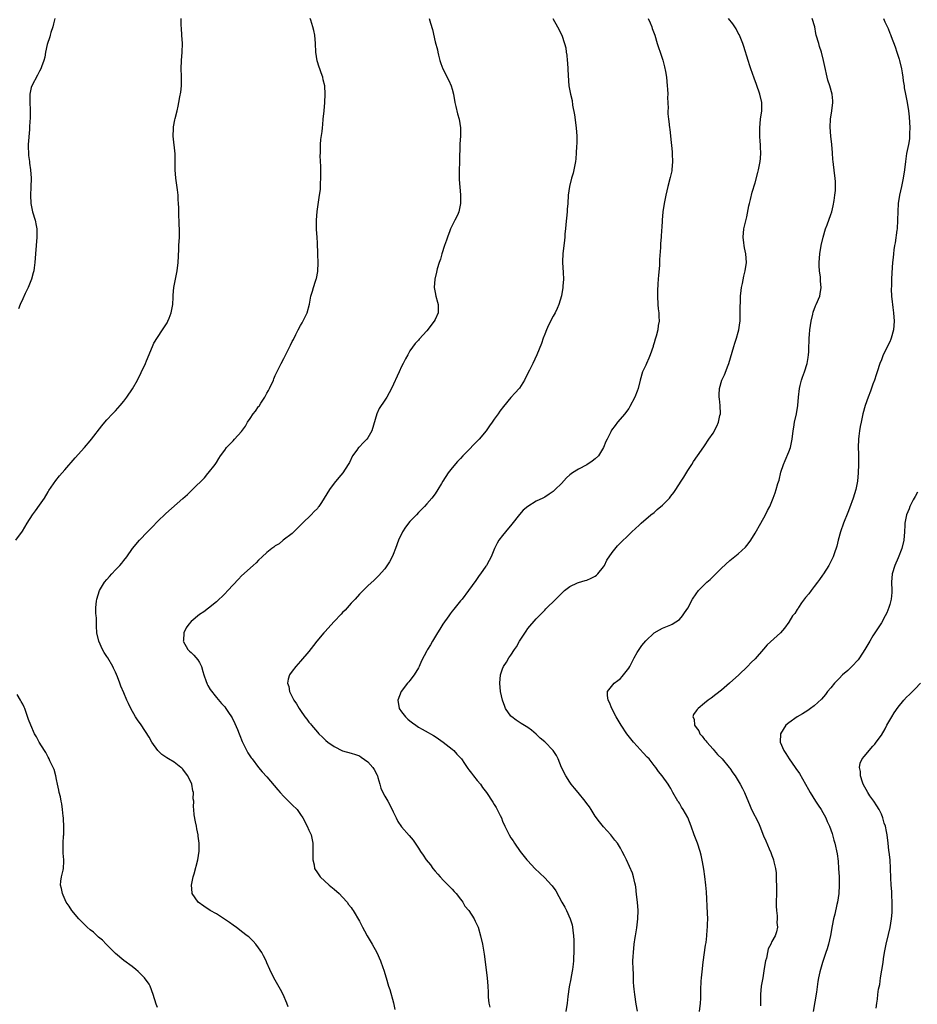
# Model space of a CAD drawing. Units: inches. Extents: x 2562000 to 2565000, y 1554000 to 1557000.
# Drawn here: x 2563708 to 2563922, y 1556485 to 1556719 of the extents above; entities that cross this region are included whole.
import ezdxf

# ---------------------------------------------------------------- set-up
doc = ezdxf.new("R2010")
doc.units = ezdxf.units.IN
doc.header["$MEASUREMENT"] = 0
doc.layers.add('LD25621554_10ft', color=93, linetype='Continuous')

msp = doc.modelspace()

# ---------------------------------------------------------------- linework, layer by layer
at = {"layer": 'LD25621554_10ft'}
for points, elevation in [([(2563707.32, 1556595), (2563708.9, 1556597.1), (2563710.06, 1556599), (2563711.34, 1556601), (2563712.06, 1556601.94), (2563713, 1556603.28), (2563714.13, 1556605), (2563715, 1556606.46), (2563715.21, 1556606.79), (2563716.86, 1556609.14), (2563717.76, 1556610.24), (2563719, 1556611.68), (2563721.48, 1556614.52), (2563723.67, 1556617), (2563725, 1556618.57), (2563725.36, 1556619), (2563727.81, 1556622.19), (2563728.47, 1556623), (2563729, 1556623.6), (2563730.31, 1556625), (2563730.66, 1556625.34), (2563731, 1556625.74), (2563731.62, 1556626.38), (2563732.12, 1556627), (2563733, 1556628.04), (2563733.7, 1556629), (2563735.06, 1556630.94), (2563736.24, 1556633), (2563737.17, 1556634.83), (2563738.13, 1556637), (2563738.36, 1556637.64), (2563739.83, 1556641), (2563740.17, 1556641.83), (2563741, 1556643.17), (2563742.2, 1556645), (2563743.34, 1556646.66), (2563743.48, 1556647), (2563743.75, 1556647.75), (2563744.29, 1556649), (2563744.63, 1556651), (2563744.75, 1556652.75), (2563744.77, 1556653.23), (2563744.93, 1556655), (2563745.26, 1556657), (2563745.66, 1556659), (2563745.93, 1556661), (2563746.07, 1556664.07), (2563746.1, 1556665), (2563746.2, 1556667), (2563746.22, 1556669), (2563746.17, 1556669.83), (2563746.06, 1556673), (2563746.07, 1556673.93), (2563746.04, 1556675), (2563745.95, 1556675.95), (2563745.92, 1556677), (2563745.78, 1556678.22), (2563745.38, 1556681), (2563745.21, 1556683), (2563745.2, 1556683.2), (2563745.2, 1556685), (2563745.18, 1556686.82), (2563744.76, 1556691), (2563744.81, 1556692.81), (2563744.79, 1556693), (2563744.8, 1556693.2), (2563745.1, 1556694.9), (2563745.21, 1556695.21), (2563745.66, 1556697), (2563745.91, 1556698.09), (2563746.09, 1556699), (2563746.31, 1556700.31), (2563746.57, 1556701.43), (2563746.71, 1556703), (2563746.71, 1556704.71), (2563746.74, 1556705), (2563746.74, 1556705.26), (2563746.66, 1556707), (2563746.71, 1556709), (2563746.9, 1556711), (2563746.94, 1556713.06), (2563746.82, 1556715), (2563746.68, 1556716.68), (2563746.67, 1556717.33), (2563746.6, 1556719)], 7400), ([(2563716.58, 1556719), (2563716.33, 1556717.67), (2563716.14, 1556717), (2563715.67, 1556715.67), (2563715.48, 1556715), (2563715.41, 1556714.59), (2563714.82, 1556712.82), (2563714.43, 1556711), (2563714.26, 1556709.74), (2563714.02, 1556709), (2563713.45, 1556707.45), (2563713.31, 1556707), (2563713, 1556706.43), (2563712.47, 1556705.53), (2563711.15, 1556703), (2563711, 1556702.54), (2563710.65, 1556701), (2563710.68, 1556700.68), (2563710.64, 1556699), (2563710.72, 1556697.28), (2563710.75, 1556697), (2563710.73, 1556696.73), (2563710.74, 1556695), (2563710.69, 1556694.69), (2563710.62, 1556693), (2563710.57, 1556692.58), (2563710.32, 1556689), (2563710.32, 1556688.32), (2563710.35, 1556687), (2563710.39, 1556686.39), (2563710.58, 1556685), (2563710.62, 1556684.62), (2563710.86, 1556683), (2563710.96, 1556681.04), (2563710.9, 1556678.9), (2563710.83, 1556677), (2563710.92, 1556675), (2563711.33, 1556673), (2563711.93, 1556671), (2563712.21, 1556669.79), (2563712.37, 1556669), (2563712.35, 1556668.35), (2563712.38, 1556667), (2563712.16, 1556665), (2563712, 1556663), (2563711.88, 1556661), (2563711.69, 1556659.69), (2563711.6, 1556659), (2563711.5, 1556658.5), (2563711.06, 1556657), (2563710.29, 1556655), (2563709.59, 1556653.59), (2563709, 1556652.32), (2563708.41, 1556651), (2563708, 1556650)], 7410), ([(2563772.07, 1556484.07), (2563771.77, 1556485), (2563770.89, 1556487), (2563770.2, 1556488.2), (2563768.67, 1556491), (2563767.72, 1556493), (2563767, 1556494.55), (2563766.81, 1556495), (2563766.21, 1556496.21), (2563765.78, 1556497), (2563765, 1556498.15), (2563764.34, 1556499), (2563763.72, 1556499.72), (2563763, 1556500.38), (2563762.69, 1556500.69), (2563762.32, 1556501), (2563761, 1556502.03), (2563759.7, 1556503), (2563759.29, 1556503.29), (2563759, 1556503.47), (2563758.13, 1556504.13), (2563756.93, 1556504.93), (2563755, 1556506.19), (2563753.52, 1556507), (2563752.03, 1556508.03), (2563750.66, 1556509), (2563749.24, 1556511), (2563749.22, 1556511.22), (2563749.09, 1556513), (2563749.51, 1556515), (2563749.73, 1556515.73), (2563750.63, 1556519), (2563750.95, 1556521.05), (2563750.92, 1556523), (2563750.68, 1556524.68), (2563750.64, 1556525), (2563750.37, 1556526.37), (2563750.25, 1556527), (2563750.03, 1556528.03), (2563749.75, 1556529.75), (2563749.68, 1556531), (2563749.58, 1556531.58), (2563749.66, 1556533), (2563749.52, 1556533.52), (2563749.56, 1556535), (2563749.4, 1556535.4), (2563749.15, 1556537), (2563748.2, 1556539), (2563747.7, 1556539.7), (2563747, 1556540.6), (2563746.8, 1556540.8), (2563746.58, 1556541), (2563745, 1556542.24), (2563743.62, 1556543), (2563743.24, 1556543.24), (2563743, 1556543.42), (2563742.02, 1556544.02), (2563741.07, 1556545), (2563739.7, 1556547), (2563739, 1556548.16), (2563737.1, 1556551.1), (2563736.29, 1556552.29), (2563735.82, 1556553), (2563734.66, 1556555), (2563734.14, 1556556.14), (2563733.72, 1556557), (2563733, 1556558.69), (2563732.28, 1556560.28), (2563732.04, 1556561), (2563731.51, 1556562.49), (2563731, 1556563.65), (2563730.56, 1556564.56), (2563730.38, 1556565), (2563729.21, 1556567), (2563729, 1556567.34), (2563728.32, 1556568.32), (2563727.93, 1556569), (2563727.04, 1556571), (2563726.61, 1556573), (2563726.55, 1556574.55), (2563726.5, 1556575), (2563726.51, 1556576.51), (2563726.44, 1556577), (2563726.39, 1556577.61), (2563726.38, 1556579), (2563726.53, 1556580.53), (2563726.6, 1556581), (2563727.26, 1556583), (2563728.44, 1556585), (2563729, 1556585.67), (2563729.64, 1556586.36), (2563730.18, 1556587), (2563731, 1556587.91), (2563732.09, 1556589), (2563732.51, 1556589.49), (2563733, 1556590.16), (2563733.73, 1556591), (2563735.1, 1556593), (2563736.71, 1556595), (2563738.61, 1556597), (2563739.81, 1556598.19), (2563741, 1556599.43), (2563743, 1556601.29), (2563747, 1556604.87), (2563748.14, 1556605.86), (2563749.34, 1556607), (2563752.18, 1556609.82), (2563753, 1556610.84), (2563753.08, 1556610.92), (2563754.69, 1556613), (2563755, 1556613.48), (2563755.62, 1556614.38), (2563756, 1556615), (2563757, 1556616.36), (2563757.43, 1556617), (2563758.18, 1556617.82), (2563759, 1556618.62), (2563759.33, 1556619), (2563761, 1556620.84), (2563761.9, 1556622.1), (2563762.4, 1556623), (2563763, 1556623.91), (2563763.75, 1556625), (2563764.32, 1556625.68), (2563765, 1556626.73), (2563765.13, 1556626.87), (2563765.57, 1556627.57), (2563766.54, 1556629), (2563767, 1556629.93), (2563767.41, 1556630.59), (2563767.62, 1556631), (2563768.55, 1556633), (2563768.67, 1556633.33), (2563769, 1556634.09), (2563770.4, 1556637), (2563771, 1556638.2), (2563772.46, 1556641), (2563772.64, 1556641.36), (2563773, 1556642.18), (2563773.3, 1556642.7), (2563773.87, 1556643.87), (2563774.45, 1556645), (2563775, 1556645.99), (2563775.4, 1556646.6), (2563776.06, 1556648.06), (2563776.54, 1556649), (2563777.09, 1556651.09), (2563777.44, 1556653), (2563777.81, 1556654.19), (2563778.04, 1556655), (2563778.56, 1556656.56), (2563778.74, 1556657), (2563778.8, 1556657.2), (2563779.14, 1556658.86), (2563779.22, 1556661), (2563779.13, 1556662.87), (2563779.13, 1556663.13), (2563779, 1556665.59), (2563778.92, 1556667), (2563778.79, 1556668.79), (2563778.75, 1556671), (2563778.92, 1556673.08), (2563779.53, 1556677), (2563779.71, 1556678.29), (2563779.76, 1556679), (2563779.75, 1556679.75), (2563779.82, 1556681), (2563779.79, 1556683), (2563779.8, 1556683.8), (2563779.68, 1556686.32), (2563779.7, 1556687), (2563779.74, 1556687.75), (2563779.72, 1556689), (2563779.81, 1556690.19), (2563780.11, 1556692.11), (2563780.21, 1556693), (2563780.26, 1556693.75), (2563780.4, 1556695), (2563780.58, 1556697), (2563780.78, 1556699), (2563780.88, 1556701), (2563780.75, 1556703), (2563780.41, 1556704.41), (2563780.3, 1556705), (2563779.93, 1556706.07), (2563779.56, 1556707), (2563779.39, 1556707.39), (2563778.92, 1556708.92), (2563778.63, 1556711), (2563778.58, 1556713), (2563778.39, 1556715), (2563778.13, 1556716.13), (2563777.9, 1556717), (2563777.41, 1556718.59), (2563777.31, 1556719)], 7390), ([(2563805.54, 1556719), (2563805.88, 1556717.88), (2563806.32, 1556716.32), (2563807, 1556713.4), (2563807.52, 1556711.52), (2563807.6, 1556711), (2563807.76, 1556710.24), (2563808.08, 1556709), (2563808.3, 1556708.3), (2563808.78, 1556707), (2563810.21, 1556704.21), (2563810.75, 1556703), (2563811, 1556702.2), (2563811.32, 1556701), (2563811.69, 1556699), (2563811.93, 1556698.07), (2563812.29, 1556696.29), (2563812.7, 1556695), (2563813.04, 1556693), (2563813.01, 1556691), (2563812.86, 1556689.14), (2563812.87, 1556688.87), (2563812.74, 1556685.26), (2563812.76, 1556684.76), (2563812.69, 1556683), (2563812.7, 1556680.7), (2563812.98, 1556677.02), (2563812.99, 1556675), (2563812.58, 1556673), (2563812.26, 1556672.26), (2563811.68, 1556671), (2563811.43, 1556670.57), (2563811, 1556669.75), (2563810.66, 1556669), (2563810.48, 1556668.48), (2563809.9, 1556667), (2563809.7, 1556666.3), (2563809.21, 1556665), (2563808.54, 1556663), (2563808.22, 1556661.78), (2563807.9, 1556661), (2563807.45, 1556659.45), (2563807.31, 1556658.69), (2563806.93, 1556657), (2563806.76, 1556655), (2563807, 1556653.83), (2563807.15, 1556653), (2563807.56, 1556651.56), (2563807.67, 1556651), (2563807.68, 1556650.32), (2563807.66, 1556649), (2563807, 1556647.41), (2563806.76, 1556647), (2563805, 1556644.76), (2563803.21, 1556642.79), (2563803, 1556642.51), (2563802.26, 1556641.74), (2563801, 1556639.96), (2563800.46, 1556639), (2563799.93, 1556638.07), (2563799.39, 1556637), (2563799, 1556636.28), (2563798.4, 1556635), (2563796.58, 1556631), (2563795.48, 1556629), (2563795, 1556628.3), (2563793.71, 1556626.29), (2563793.09, 1556625), (2563791.95, 1556621), (2563791, 1556619.31), (2563790.75, 1556619), (2563789.86, 1556618.14), (2563789, 1556617.2), (2563788.89, 1556617.11), (2563788.79, 1556617), (2563788.34, 1556616.34), (2563787.37, 1556615), (2563786.59, 1556613.41), (2563786.34, 1556613), (2563785.04, 1556611), (2563784.1, 1556609.9), (2563783, 1556608.54), (2563781.89, 1556607), (2563779.97, 1556603.97), (2563779.32, 1556603), (2563779.18, 1556602.82), (2563779, 1556602.55), (2563778.21, 1556601.79), (2563777.55, 1556601), (2563775.46, 1556599), (2563775.21, 1556598.79), (2563775, 1556598.53), (2563773.37, 1556597), (2563773, 1556596.58), (2563770.9, 1556595), (2563769.89, 1556594.11), (2563769, 1556593.67), (2563768.66, 1556593.34), (2563768.18, 1556593), (2563767, 1556592.07), (2563765.9, 1556591), (2563765, 1556590.21), (2563764.43, 1556589.57), (2563763.72, 1556589), (2563761, 1556586.49), (2563760.26, 1556585.74), (2563759, 1556584.39), (2563757.74, 1556583), (2563757, 1556582.22), (2563756.38, 1556581.62), (2563755.69, 1556581), (2563755, 1556580.35), (2563753.15, 1556578.85), (2563752.02, 1556577.98), (2563751, 1556577.29), (2563749, 1556575.63), (2563748.44, 1556575), (2563747.85, 1556574.15), (2563747.25, 1556573), (2563747.15, 1556571.15), (2563747.12, 1556571), (2563748.21, 1556569), (2563748.59, 1556568.59), (2563749, 1556568.28), (2563749.67, 1556567.67), (2563750.58, 1556566.58), (2563751, 1556565.93), (2563751.46, 1556565), (2563751.75, 1556563.75), (2563752.01, 1556563), (2563752.6, 1556561.4), (2563752.71, 1556561), (2563752.79, 1556560.79), (2563753, 1556560.45), (2563753.51, 1556559.51), (2563755, 1556557.62), (2563756.21, 1556556.21), (2563757, 1556555.35), (2563757.26, 1556555), (2563757.7, 1556554.3), (2563758.74, 1556552.74), (2563759.42, 1556551.42), (2563759.99, 1556550.01), (2563760.43, 1556549), (2563760.56, 1556548.56), (2563761.13, 1556547.13), (2563761.47, 1556546.53), (2563762.45, 1556544.45), (2563763.27, 1556543.27), (2563763.48, 1556543), (2563765, 1556540.96), (2563765.91, 1556539.91), (2563767, 1556538.71), (2563768.72, 1556536.72), (2563769.62, 1556535.62), (2563770.17, 1556535), (2563771, 1556534.09), (2563772.13, 1556533), (2563773, 1556532.12), (2563774.16, 1556531), (2563775, 1556529.81), (2563775.55, 1556529), (2563776.61, 1556527), (2563777, 1556526.07), (2563777.51, 1556525), (2563777.94, 1556523), (2563777.94, 1556521), (2563777.92, 1556519.92), (2563777.93, 1556519), (2563778.2, 1556517.8), (2563778.35, 1556517), (2563779, 1556515.91), (2563779.63, 1556515), (2563781.81, 1556513), (2563783, 1556512.05), (2563784.16, 1556511), (2563785, 1556510.13), (2563786.06, 1556509), (2563786.43, 1556508.43), (2563787, 1556507.72), (2563787.3, 1556507.3), (2563787.54, 1556507), (2563789, 1556504.48), (2563789.49, 1556503.49), (2563789.7, 1556503), (2563790.18, 1556502.18), (2563790.85, 1556501), (2563792.02, 1556499), (2563793.11, 1556497), (2563793.98, 1556495), (2563794.54, 1556493.46), (2563794.77, 1556492.77), (2563795.33, 1556491), (2563795.93, 1556489), (2563796.21, 1556488.21), (2563797.06, 1556485.06), (2563797.43, 1556483.43)], 7380), ([(2563834.95, 1556719), (2563836.04, 1556717), (2563837.05, 1556715), (2563837.71, 1556713), (2563837.99, 1556711.99), (2563838.12, 1556711), (2563838.28, 1556710.28), (2563838.38, 1556709), (2563838.45, 1556708.45), (2563838.56, 1556705.44), (2563838.78, 1556703), (2563839.15, 1556701), (2563839.5, 1556699.5), (2563839.63, 1556698.37), (2563840.06, 1556696.06), (2563840.52, 1556693), (2563840.66, 1556691), (2563840.65, 1556689.35), (2563840.57, 1556688.57), (2563840.52, 1556687), (2563840.42, 1556685.58), (2563840.33, 1556685), (2563840.15, 1556684.15), (2563839.95, 1556683), (2563839.78, 1556682.22), (2563839.38, 1556681), (2563838.86, 1556679), (2563838.61, 1556677), (2563838.47, 1556675), (2563838.35, 1556673.65), (2563838.31, 1556673), (2563838, 1556670), (2563837.93, 1556669), (2563837.81, 1556667.81), (2563837.79, 1556667), (2563837.74, 1556666.26), (2563837.3, 1556663), (2563837.24, 1556661.24), (2563837.22, 1556661), (2563837.41, 1556658.59), (2563837.5, 1556657), (2563837.35, 1556655.35), (2563837.34, 1556655), (2563836.97, 1556653.03), (2563836.39, 1556651), (2563835.96, 1556650.04), (2563835.46, 1556649), (2563835, 1556648.2), (2563833.92, 1556646.08), (2563833.43, 1556645), (2563833, 1556643.94), (2563832.66, 1556643), (2563832.27, 1556641.73), (2563831.12, 1556639), (2563830.18, 1556637), (2563829.42, 1556635.42), (2563828.47, 1556633.53), (2563828.23, 1556633), (2563827, 1556631.1), (2563826.92, 1556631), (2563825.98, 1556630.02), (2563825, 1556628.93), (2563823.22, 1556626.78), (2563822.37, 1556625.63), (2563821.96, 1556625), (2563821, 1556623.71), (2563820.51, 1556623), (2563819.87, 1556622.13), (2563819.1, 1556621), (2563817.43, 1556619), (2563817, 1556618.51), (2563816.21, 1556617.79), (2563815, 1556616.48), (2563813.56, 1556615), (2563813, 1556614.39), (2563812.32, 1556613.68), (2563811, 1556612.17), (2563810.06, 1556611), (2563808.78, 1556609), (2563808.47, 1556608.47), (2563807.65, 1556607), (2563807, 1556605.98), (2563806.2, 1556605), (2563805, 1556603.66), (2563804.45, 1556603), (2563803.71, 1556602.29), (2563803, 1556601.55), (2563802.55, 1556601), (2563801, 1556599.39), (2563799.95, 1556598.05), (2563799.24, 1556597), (2563798.27, 1556595), (2563797.54, 1556593), (2563797, 1556591.56), (2563796.75, 1556591), (2563796.16, 1556589.84), (2563795, 1556588.2), (2563793.49, 1556586.51), (2563792.48, 1556585.52), (2563791, 1556584.14), (2563789.85, 1556583), (2563789, 1556582.18), (2563787.94, 1556581), (2563787, 1556580), (2563785.61, 1556578.39), (2563785, 1556577.8), (2563784.62, 1556577.38), (2563783, 1556575.68), (2563780.76, 1556573.24), (2563780.51, 1556573), (2563778.85, 1556571), (2563778.08, 1556569.92), (2563777, 1556568.55), (2563775, 1556566.25), (2563773.85, 1556565), (2563773, 1556563.87), (2563772.4, 1556563), (2563772.02, 1556561.98), (2563771.92, 1556561), (2563772.22, 1556560.22), (2563772.37, 1556559), (2563773, 1556557.74), (2563773.28, 1556557.28), (2563773.38, 1556557), (2563774.07, 1556556.07), (2563774.65, 1556555), (2563775, 1556554.48), (2563776.05, 1556553), (2563776.47, 1556552.47), (2563777, 1556551.72), (2563777.33, 1556551.33), (2563777.57, 1556551), (2563779, 1556549.34), (2563779.32, 1556549), (2563780.2, 1556548.2), (2563781, 1556547.42), (2563781.47, 1556547), (2563783, 1556545.94), (2563784.96, 1556544.96), (2563787, 1556544.38), (2563788.02, 1556544.02), (2563789, 1556543.7), (2563789.43, 1556543.43), (2563791, 1556542.35), (2563792.18, 1556541), (2563792.49, 1556540.49), (2563793.18, 1556539.18), (2563793.25, 1556539), (2563793.38, 1556538.62), (2563793.84, 1556537), (2563794.07, 1556536.07), (2563794.57, 1556535), (2563795, 1556534.13), (2563795.72, 1556533), (2563796.75, 1556531), (2563797, 1556530.4), (2563797.68, 1556529), (2563798.13, 1556528.13), (2563799, 1556526.84), (2563800.84, 1556524.84), (2563801.72, 1556523.72), (2563802.23, 1556523), (2563803, 1556521.83), (2563803.5, 1556521), (2563804.13, 1556520.13), (2563804.87, 1556519), (2563805.85, 1556517.85), (2563806.45, 1556517), (2563807, 1556516.32), (2563807.63, 1556515.63), (2563808.15, 1556515), (2563809, 1556514.08), (2563810.08, 1556513), (2563810.52, 1556512.52), (2563811, 1556512.04), (2563811.49, 1556511.49), (2563811.96, 1556511), (2563813, 1556509.67), (2563813.28, 1556509.28), (2563813.52, 1556509), (2563814.05, 1556508.05), (2563814.96, 1556507), (2563816.23, 1556505), (2563816.47, 1556504.47), (2563817, 1556503.52), (2563817.22, 1556503), (2563817.79, 1556501), (2563818.24, 1556499), (2563818.64, 1556496.64), (2563819.33, 1556491), (2563819.48, 1556489), (2563819.57, 1556487.57), (2563819.59, 1556486.41), (2563819.77, 1556485), (2563820.01, 1556484.01)], 7370), ([(2563857.58, 1556719), (2563858.05, 1556717.95), (2563858.43, 1556717), (2563858.57, 1556716.57), (2563859.16, 1556715), (2563859.76, 1556713), (2563860.08, 1556712.08), (2563860.41, 1556711), (2563861.05, 1556709.05), (2563861.5, 1556707.5), (2563861.67, 1556706.33), (2563861.91, 1556705), (2563862, 1556704), (2563862.14, 1556703), (2563862.15, 1556702.15), (2563862.25, 1556701), (2563862.22, 1556700.22), (2563862.31, 1556697.69), (2563862.28, 1556697), (2563862.3, 1556696.3), (2563862.4, 1556695), (2563862.48, 1556694.48), (2563862.63, 1556693), (2563862.7, 1556692.7), (2563862.87, 1556691), (2563863.31, 1556687.31), (2563863.31, 1556686.69), (2563863.4, 1556685), (2563863.24, 1556683), (2563863.21, 1556682.79), (2563862.85, 1556681.15), (2563862.27, 1556679), (2563861.81, 1556677), (2563861.43, 1556675), (2563861.1, 1556673), (2563860.89, 1556671), (2563860.8, 1556669.2), (2563860.76, 1556668.76), (2563860.66, 1556667), (2563860.54, 1556665.46), (2563860.51, 1556664.51), (2563860.32, 1556661.68), (2563860.3, 1556661), (2563860.25, 1556660.25), (2563860.04, 1556657.96), (2563859.98, 1556657), (2563859.92, 1556655.92), (2563859.79, 1556654.21), (2563859.77, 1556653), (2563859.86, 1556651), (2563860, 1556650), (2563860.09, 1556649), (2563860.11, 1556648.11), (2563860.18, 1556647), (2563859.99, 1556646.01), (2563859.85, 1556645), (2563859.46, 1556643.46), (2563859.22, 1556642.78), (2563859, 1556641.86), (2563858.79, 1556641.21), (2563858.75, 1556641), (2563858.07, 1556639), (2563857.77, 1556638.23), (2563857.18, 1556637), (2563857, 1556636.56), (2563856.23, 1556635), (2563855.71, 1556633), (2563855.22, 1556631), (2563855, 1556630.43), (2563854.39, 1556629), (2563853.27, 1556626.72), (2563853, 1556626.29), (2563852.47, 1556625.53), (2563852.06, 1556625), (2563850.32, 1556623), (2563849.74, 1556622.26), (2563848.9, 1556621.1), (2563848.74, 1556620.74), (2563847.88, 1556619), (2563847.56, 1556618.44), (2563847.01, 1556617), (2563845.78, 1556615), (2563845, 1556614.29), (2563844.27, 1556613.73), (2563843, 1556612.93), (2563841, 1556611.86), (2563839.59, 1556611), (2563839.26, 1556610.74), (2563839, 1556610.48), (2563838.2, 1556609.8), (2563837, 1556608.47), (2563835.52, 1556607), (2563835, 1556606.55), (2563834.05, 1556605.95), (2563833, 1556605.21), (2563832.59, 1556605), (2563831, 1556604.24), (2563829, 1556603.03), (2563827.91, 1556602.09), (2563827, 1556601.06), (2563825.22, 1556598.78), (2563823.66, 1556597), (2563823, 1556596.11), (2563822.08, 1556595), (2563821.73, 1556594.27), (2563821.07, 1556593), (2563820.28, 1556591), (2563819.81, 1556590.19), (2563819.17, 1556589), (2563819, 1556588.78), (2563817.78, 1556587), (2563817.43, 1556586.57), (2563817, 1556585.9), (2563816.62, 1556585.38), (2563814.91, 1556583), (2563813.38, 1556581), (2563813, 1556580.59), (2563811.76, 1556579), (2563811.44, 1556578.56), (2563811, 1556578.11), (2563810.55, 1556577.45), (2563810.2, 1556577), (2563808.8, 1556575), (2563808.13, 1556573.87), (2563807.54, 1556573), (2563806.36, 1556571), (2563805.88, 1556570.12), (2563805.19, 1556569), (2563805, 1556568.66), (2563803.7, 1556566.3), (2563803.18, 1556565), (2563803, 1556564.63), (2563801.98, 1556563), (2563801, 1556561.63), (2563800.69, 1556561.31), (2563800.44, 1556561), (2563798.93, 1556559), (2563798.08, 1556557), (2563798.4, 1556555), (2563799, 1556554.23), (2563799.91, 1556553), (2563800.49, 1556552.49), (2563801, 1556552.09), (2563801.58, 1556551.58), (2563802.37, 1556551), (2563803, 1556550.59), (2563803.89, 1556550.11), (2563805.29, 1556549.29), (2563805.86, 1556549), (2563806.56, 1556548.56), (2563807, 1556548.32), (2563807.75, 1556547.75), (2563808.92, 1556547), (2563811, 1556545.36), (2563811.4, 1556545), (2563812.16, 1556544.16), (2563813, 1556543.29), (2563813.13, 1556543.13), (2563813.24, 1556543), (2563813.93, 1556541.93), (2563814.61, 1556541), (2563814.75, 1556540.75), (2563815, 1556540.44), (2563815.6, 1556539.6), (2563816.11, 1556539), (2563817, 1556537.84), (2563817.72, 1556537), (2563818.23, 1556536.23), (2563819.17, 1556535), (2563820.7, 1556532.7), (2563821, 1556532.19), (2563821.46, 1556531.46), (2563821.74, 1556531), (2563822.41, 1556529.59), (2563822.71, 1556529), (2563823, 1556528.25), (2563823.53, 1556527), (2563824.55, 1556525), (2563825, 1556524.28), (2563825.51, 1556523.51), (2563825.8, 1556523), (2563827.21, 1556521), (2563828.8, 1556519), (2563829, 1556518.76), (2563830.63, 1556517), (2563833, 1556514.72), (2563834.65, 1556513), (2563834.82, 1556512.82), (2563835.69, 1556511.69), (2563837.1, 1556509), (2563837.8, 1556507.8), (2563838.15, 1556507), (2563839.05, 1556505), (2563839.55, 1556503.55), (2563839.64, 1556503), (2563839.69, 1556502.31), (2563839.88, 1556501), (2563839.93, 1556499.93), (2563839.96, 1556498.04), (2563839.94, 1556497), (2563839.84, 1556495.84), (2563839.83, 1556495), (2563839.8, 1556494.21), (2563839.6, 1556493), (2563839.27, 1556491.27), (2563839.22, 1556490.78), (2563838.85, 1556488.85), (2563838.51, 1556486.51), (2563838.32, 1556485), (2563837.99, 1556483)], 7360), ([(2563855.03, 1556483.03), (2563854.76, 1556484.76), (2563854.39, 1556487), (2563854.27, 1556488.27), (2563854.17, 1556489), (2563854.08, 1556489.92), (2563854.07, 1556492.07), (2563854, 1556493), (2563853.98, 1556495), (2563854.02, 1556496.02), (2563854.08, 1556497), (2563854.3, 1556499), (2563854.53, 1556500.53), (2563854.58, 1556501), (2563854.87, 1556502.87), (2563855.15, 1556505), (2563855.21, 1556507), (2563855.03, 1556509), (2563854.82, 1556510.82), (2563854.64, 1556512.64), (2563854.59, 1556513), (2563854.43, 1556513.57), (2563854.13, 1556515), (2563853.84, 1556515.84), (2563852.42, 1556519), (2563851.97, 1556519.97), (2563851.44, 1556521), (2563851, 1556521.8), (2563850.28, 1556523), (2563849.71, 1556523.71), (2563848.75, 1556525), (2563847, 1556526.9), (2563846.05, 1556528.05), (2563845, 1556529.43), (2563844.04, 1556531), (2563843.64, 1556531.64), (2563843, 1556532.41), (2563842.59, 1556533), (2563840.92, 1556535), (2563840.09, 1556536.09), (2563839.32, 1556537), (2563839, 1556537.46), (2563838.01, 1556539), (2563837.03, 1556541), (2563836.18, 1556543), (2563835.79, 1556543.79), (2563835.02, 1556545), (2563833, 1556547.06), (2563831.96, 1556547.96), (2563831, 1556548.9), (2563829.85, 1556549.85), (2563829, 1556550.51), (2563827.44, 1556551.44), (2563826.21, 1556552.21), (2563825.19, 1556553), (2563825, 1556553.2), (2563823.72, 1556555), (2563823.5, 1556555.5), (2563822.98, 1556557), (2563822.54, 1556559), (2563822.31, 1556561), (2563822.47, 1556563), (2563823, 1556564.44), (2563823.22, 1556565), (2563823.97, 1556566.03), (2563824.51, 1556567), (2563825, 1556567.7), (2563825.83, 1556569), (2563826.33, 1556569.67), (2563827, 1556570.97), (2563828.62, 1556573.38), (2563829, 1556573.97), (2563831, 1556576.32), (2563832.33, 1556577.67), (2563833, 1556578.39), (2563833.31, 1556578.69), (2563835.64, 1556581), (2563836.34, 1556581.66), (2563837, 1556582.34), (2563837.72, 1556583), (2563839, 1556583.99), (2563840.82, 1556584.82), (2563841, 1556584.92), (2563842.59, 1556585.41), (2563843, 1556585.51), (2563844.01, 1556585.99), (2563845, 1556586.44), (2563845.31, 1556586.69), (2563845.67, 1556587), (2563847, 1556588.63), (2563847.25, 1556589), (2563847.8, 1556590.2), (2563849, 1556592.07), (2563850.34, 1556593.66), (2563853.72, 1556597), (2563855.43, 1556598.57), (2563855.89, 1556599), (2563858.25, 1556601), (2563859, 1556601.57), (2563859.76, 1556602.24), (2563861, 1556603.31), (2563862.64, 1556605), (2563863, 1556605.41), (2563863.7, 1556606.3), (2563864.19, 1556607), (2563865.47, 1556609), (2563866.03, 1556609.97), (2563867, 1556611.58), (2563867.94, 1556613), (2563868.33, 1556613.67), (2563869.31, 1556615), (2563870.82, 1556617.18), (2563871, 1556617.42), (2563871.97, 1556619), (2563873, 1556620.39), (2563873.94, 1556622.06), (2563874.32, 1556623), (2563874.65, 1556624.65), (2563874.74, 1556625), (2563874.68, 1556627), (2563874.54, 1556628.54), (2563874.47, 1556629), (2563874.44, 1556629.56), (2563874.51, 1556631), (2563875.1, 1556633), (2563875.73, 1556634.27), (2563876.58, 1556636.58), (2563876.75, 1556637), (2563877.94, 1556641), (2563878.19, 1556641.81), (2563878.6, 1556643), (2563879, 1556644.42), (2563879.16, 1556645), (2563879.38, 1556646.62), (2563879.43, 1556647), (2563879.44, 1556647.44), (2563879.48, 1556649), (2563879.47, 1556650.53), (2563879.53, 1556651.53), (2563879.56, 1556653), (2563879.66, 1556654.34), (2563879.75, 1556655), (2563879.97, 1556655.97), (2563880.3, 1556657.7), (2563880.65, 1556659), (2563880.95, 1556661), (2563880.8, 1556663), (2563880.46, 1556664.46), (2563880.37, 1556665), (2563880.31, 1556665.69), (2563880.15, 1556667), (2563880.35, 1556669), (2563881, 1556671.86), (2563881.54, 1556674.46), (2563881.67, 1556675), (2563881.92, 1556675.92), (2563882.33, 1556677.67), (2563883, 1556679.91), (2563883.66, 1556682.34), (2563883.83, 1556683), (2563884.23, 1556685), (2563884.29, 1556685.71), (2563884.35, 1556687), (2563884.27, 1556688.27), (2563884.26, 1556689), (2563884.24, 1556689.76), (2563884.14, 1556691), (2563884.11, 1556693), (2563884.29, 1556695), (2563884.57, 1556697), (2563884.6, 1556699), (2563884.15, 1556701), (2563883.31, 1556703.31), (2563882.75, 1556704.75), (2563881.97, 1556707), (2563881.75, 1556707.75), (2563881.33, 1556709), (2563880.34, 1556712.34), (2563880.11, 1556713), (2563879.27, 1556715), (2563879.18, 1556715.18), (2563879, 1556715.47), (2563878.47, 1556716.47), (2563877.7, 1556717.7), (2563876.7, 1556719)], 7350), ([(2563869.8, 1556483), (2563870.06, 1556485), (2563870.07, 1556486.07), (2563870.13, 1556487), (2563870.12, 1556488.12), (2563870.21, 1556490.21), (2563870.28, 1556491), (2563870.41, 1556492.41), (2563870.69, 1556494.69), (2563871.24, 1556498.76), (2563871.34, 1556499.34), (2563871.52, 1556501), (2563871.61, 1556502.39), (2563871.69, 1556503), (2563871.71, 1556503.71), (2563871.73, 1556505), (2563871.68, 1556506.32), (2563871.42, 1556511.42), (2563871.28, 1556513), (2563871.05, 1556515.05), (2563870.8, 1556516.8), (2563870.51, 1556518.51), (2563870.15, 1556520.15), (2563869.94, 1556521), (2563869.28, 1556523), (2563868.53, 1556525), (2563867.82, 1556527), (2563867, 1556529.06), (2563865.89, 1556531), (2563865.52, 1556531.52), (2563865, 1556532.46), (2563864.78, 1556532.78), (2563864.65, 1556533), (2563863.49, 1556535), (2563863, 1556535.95), (2563862.6, 1556536.6), (2563862.34, 1556537), (2563860.93, 1556539), (2563860.04, 1556540.04), (2563859.41, 1556541), (2563859, 1556541.48), (2563857.79, 1556543), (2563857.39, 1556543.39), (2563856.44, 1556544.44), (2563855, 1556546.01), (2563854.13, 1556547), (2563852.55, 1556549), (2563851.18, 1556551), (2563850, 1556553), (2563848.96, 1556555), (2563848.42, 1556556.42), (2563848.11, 1556557), (2563847.93, 1556558.07), (2563847.96, 1556559), (2563849.53, 1556561), (2563850.35, 1556561.65), (2563851, 1556562.13), (2563851.43, 1556562.57), (2563853, 1556564.58), (2563853.27, 1556565), (2563853.57, 1556565.57), (2563854.28, 1556567), (2563855, 1556568.32), (2563856.07, 1556569.93), (2563857, 1556571.04), (2563859, 1556572.93), (2563860.29, 1556573.71), (2563861, 1556574.08), (2563863, 1556574.86), (2563863.28, 1556575), (2563865, 1556576.17), (2563865.75, 1556577), (2563866.26, 1556577.74), (2563867, 1556578.86), (2563868.13, 1556581), (2563869, 1556582.23), (2563869.57, 1556583), (2563871, 1556584.46), (2563871.56, 1556585), (2563872.32, 1556585.68), (2563873, 1556586.39), (2563873.32, 1556586.68), (2563875, 1556588.37), (2563877, 1556590.12), (2563879, 1556591.71), (2563880.69, 1556593.31), (2563881, 1556593.7), (2563881.56, 1556594.44), (2563881.95, 1556595), (2563883, 1556596.63), (2563884.35, 1556599), (2563885.44, 1556601), (2563885.95, 1556602.05), (2563886.46, 1556603), (2563887.32, 1556605), (2563887.78, 1556606.22), (2563888.04, 1556607), (2563888.42, 1556608.42), (2563888.72, 1556609.28), (2563889.13, 1556611.13), (2563889.71, 1556613), (2563890.11, 1556613.89), (2563891, 1556616), (2563891.37, 1556617), (2563891.79, 1556619), (2563892.04, 1556621), (2563892.17, 1556621.83), (2563892.39, 1556623), (2563892.81, 1556625), (2563893.12, 1556627), (2563893.31, 1556629), (2563893.54, 1556631), (2563893.74, 1556631.74), (2563894.04, 1556633), (2563894.27, 1556633.73), (2563894.77, 1556635), (2563895.39, 1556637), (2563895.58, 1556638.42), (2563895.72, 1556639), (2563895.76, 1556639.76), (2563895.79, 1556641), (2563895.86, 1556642.14), (2563895.85, 1556643), (2563895.9, 1556643.9), (2563896.03, 1556645), (2563896.32, 1556647), (2563896.69, 1556648.69), (2563896.79, 1556649.21), (2563897.32, 1556650.68), (2563897.49, 1556651), (2563898.36, 1556653), (2563898.49, 1556653.51), (2563898.73, 1556655), (2563898.57, 1556656.57), (2563898.57, 1556657), (2563898.54, 1556657.46), (2563898.29, 1556659), (2563898.19, 1556660.19), (2563898.18, 1556661), (2563898.34, 1556663), (2563898.71, 1556665), (2563899.19, 1556667), (2563899.75, 1556669), (2563900.08, 1556669.92), (2563901, 1556672.37), (2563901.19, 1556673), (2563901.56, 1556674.44), (2563901.75, 1556675.75), (2563901.97, 1556677), (2563902.08, 1556678.08), (2563902.12, 1556679), (2563902.11, 1556680.11), (2563902.01, 1556681), (2563901.83, 1556682.17), (2563901.54, 1556685), (2563901.49, 1556685.49), (2563901.4, 1556687), (2563901.23, 1556689), (2563900.99, 1556691), (2563900.83, 1556693.17), (2563900.9, 1556695), (2563901.21, 1556697), (2563901.47, 1556699), (2563901.43, 1556699.43), (2563901.32, 1556701), (2563900.74, 1556703), (2563900.3, 1556704.3), (2563900.12, 1556705), (2563899.53, 1556707.53), (2563899.26, 1556709), (2563898.76, 1556711), (2563898.33, 1556712.33), (2563898.1, 1556713), (2563897.52, 1556715), (2563897.43, 1556715.43), (2563897.15, 1556717), (2563896.55, 1556719)], 7340), ([(2563913.49, 1556719), (2563913.82, 1556718.18), (2563914.58, 1556716.58), (2563915, 1556715.5), (2563915.16, 1556715.16), (2563915.31, 1556714.69), (2563916.26, 1556712.26), (2563916.68, 1556711), (2563917, 1556709.98), (2563917.26, 1556709.26), (2563917.33, 1556709), (2563917.78, 1556707), (2563917.93, 1556706.07), (2563918.07, 1556705), (2563918.16, 1556704.16), (2563918.38, 1556703), (2563918.45, 1556702.45), (2563918.77, 1556701), (2563919.13, 1556699), (2563919.43, 1556697), (2563919.61, 1556695.61), (2563919.77, 1556693), (2563919.7, 1556691.7), (2563919.7, 1556691), (2563919.65, 1556690.35), (2563919.42, 1556689), (2563919, 1556686.89), (2563918.72, 1556685), (2563918.48, 1556683), (2563918.21, 1556681), (2563917.81, 1556679), (2563917.34, 1556677), (2563917, 1556675), (2563916.88, 1556673.12), (2563916.85, 1556671), (2563916.74, 1556669), (2563916.68, 1556668.68), (2563916.31, 1556665.69), (2563916.14, 1556665), (2563915.95, 1556663.95), (2563915.85, 1556663), (2563915.8, 1556662.2), (2563915.67, 1556661), (2563915.5, 1556658.5), (2563915.44, 1556657), (2563915.41, 1556655.41), (2563915.34, 1556654.66), (2563915.42, 1556653), (2563915.6, 1556651.6), (2563915.62, 1556651), (2563915.69, 1556650.31), (2563915.87, 1556649), (2563916.03, 1556647), (2563915.98, 1556646.02), (2563915.89, 1556645), (2563915.35, 1556643), (2563915.26, 1556642.74), (2563915, 1556642.13), (2563914.61, 1556641.39), (2563914.43, 1556641), (2563913.46, 1556639), (2563913, 1556637.82), (2563912.64, 1556637), (2563912.01, 1556635), (2563911.75, 1556634.25), (2563911.38, 1556633), (2563911, 1556632.05), (2563910.39, 1556630.39), (2563909.84, 1556629), (2563909.18, 1556627), (2563908.63, 1556625), (2563908.17, 1556623), (2563907.97, 1556622.03), (2563907.81, 1556621), (2563907.67, 1556619.67), (2563907.58, 1556619), (2563907.51, 1556617), (2563907.53, 1556615.53), (2563907.57, 1556614.43), (2563907.57, 1556613), (2563907.52, 1556611), (2563907.33, 1556609), (2563906.94, 1556607), (2563906.33, 1556605), (2563905.42, 1556602.58), (2563905, 1556601.58), (2563904.01, 1556599), (2563903.3, 1556597), (2563902.74, 1556595), (2563902.42, 1556593.58), (2563901.77, 1556591.77), (2563901.52, 1556591), (2563900.68, 1556589.32), (2563900.51, 1556589), (2563899.25, 1556587), (2563899, 1556586.66), (2563898.33, 1556585.67), (2563897.83, 1556585), (2563897, 1556583.96), (2563896.29, 1556583), (2563895.76, 1556582.24), (2563895, 1556581.33), (2563894.06, 1556580.06), (2563893.31, 1556579), (2563893.2, 1556578.8), (2563893, 1556578.53), (2563892.42, 1556577.58), (2563891.91, 1556577), (2563891, 1556575.53), (2563889.95, 1556574.05), (2563889.06, 1556573), (2563885.86, 1556570.14), (2563885, 1556569.07), (2563883, 1556566.82), (2563882.07, 1556565.93), (2563881.18, 1556565), (2563879.1, 1556563), (2563876.93, 1556561), (2563875, 1556559.38), (2563873.67, 1556558.33), (2563872.53, 1556557.47), (2563871.88, 1556557), (2563871, 1556556.24), (2563869.45, 1556555), (2563869.23, 1556554.77), (2563869, 1556554.41), (2563868.4, 1556553.6), (2563868.22, 1556553), (2563868.48, 1556552.48), (2563868.59, 1556551), (2563869, 1556550.44), (2563869.66, 1556549.66), (2563869.88, 1556549), (2563870.44, 1556548.44), (2563871, 1556547.65), (2563871.31, 1556547.31), (2563871.51, 1556547), (2563873, 1556545.32), (2563873.3, 1556545), (2563874.08, 1556544.08), (2563875.14, 1556543), (2563876.84, 1556541), (2563877, 1556540.8), (2563877.7, 1556539.7), (2563878.24, 1556539), (2563879, 1556537.81), (2563879.48, 1556537), (2563879.98, 1556535.98), (2563880.51, 1556535), (2563881.79, 1556531.79), (2563882.14, 1556531), (2563883.78, 1556527.78), (2563884.12, 1556527), (2563885, 1556524.74), (2563885.52, 1556523.52), (2563886.33, 1556521.67), (2563886.75, 1556520.75), (2563887, 1556520.03), (2563887.3, 1556519.3), (2563887.38, 1556519), (2563887.47, 1556518.53), (2563887.85, 1556517), (2563887.97, 1556515.97), (2563888.04, 1556515), (2563888.07, 1556512.07), (2563888.05, 1556511), (2563888.04, 1556509), (2563888, 1556508), (2563888.08, 1556507), (2563888.26, 1556505.74), (2563888.22, 1556505), (2563888.14, 1556504.14), (2563888.28, 1556503), (2563888.05, 1556501.95), (2563887.75, 1556501), (2563887, 1556499.65), (2563886.71, 1556499), (2563886.12, 1556497.88), (2563885.93, 1556497), (2563885.69, 1556495.69), (2563885.48, 1556495), (2563885.19, 1556493.19), (2563884.8, 1556491), (2563884.47, 1556489), (2563884.29, 1556487), (2563884.29, 1556485.71), (2563884.28, 1556485), (2563884.3, 1556484.3)], 7330), ([(2563921.57, 1556606.43), (2563921, 1556605.39), (2563920.8, 1556605), (2563920.56, 1556604.56), (2563919.77, 1556603), (2563919.59, 1556602.41), (2563918.95, 1556601), (2563918.61, 1556599), (2563918.58, 1556598.58), (2563918.51, 1556597), (2563918.31, 1556595), (2563917.82, 1556593), (2563917, 1556590.82), (2563916.19, 1556589), (2563915.6, 1556587), (2563915.43, 1556585), (2563915.48, 1556583), (2563915.46, 1556582.54), (2563915.33, 1556581), (2563915, 1556579.69), (2563914.8, 1556579), (2563914.29, 1556577.71), (2563913.92, 1556577), (2563913, 1556575.37), (2563912.09, 1556573.91), (2563911, 1556572.29), (2563910.24, 1556571), (2563909.09, 1556569), (2563907.84, 1556567), (2563907.48, 1556566.52), (2563905.99, 1556565), (2563905, 1556564.04), (2563903.79, 1556563), (2563903, 1556562.15), (2563902.41, 1556561.59), (2563901.86, 1556561), (2563901, 1556559.89), (2563900.23, 1556559), (2563899.72, 1556558.28), (2563898.78, 1556557.22), (2563897, 1556555.6), (2563896.19, 1556555), (2563895.49, 1556554.51), (2563894.24, 1556553.76), (2563893, 1556552.97), (2563891, 1556551.6), (2563890.31, 1556551), (2563889.01, 1556549), (2563888.99, 1556547), (2563889.82, 1556545), (2563890.31, 1556544.31), (2563891.09, 1556543), (2563892.49, 1556541), (2563892.71, 1556540.71), (2563893.51, 1556539.51), (2563895.7, 1556535.7), (2563896.06, 1556535), (2563897.36, 1556533), (2563898.02, 1556532.02), (2563898.69, 1556531), (2563899.79, 1556529), (2563900.14, 1556528.14), (2563900.69, 1556527), (2563901.29, 1556525.29), (2563901.41, 1556525), (2563901.73, 1556523.73), (2563901.97, 1556523), (2563902.48, 1556520.48), (2563902.7, 1556518.7), (2563902.84, 1556517), (2563902.96, 1556515), (2563903, 1556513), (2563902.88, 1556511), (2563902.56, 1556509), (2563902.43, 1556508.43), (2563901.92, 1556506.08), (2563901.66, 1556505), (2563901.33, 1556503.33), (2563900.93, 1556501.07), (2563900.45, 1556499), (2563900.11, 1556497.89), (2563899.82, 1556497), (2563899, 1556494.66), (2563898.52, 1556493), (2563898.4, 1556492.4), (2563898.07, 1556491), (2563897.9, 1556490.1), (2563897.6, 1556487.6), (2563896.78, 1556483)], 7320), ([(2563911.77, 1556483.77), (2563911.9, 1556485), (2563912.09, 1556485.91), (2563912.16, 1556487), (2563912.32, 1556488.32), (2563912.61, 1556489.39), (2563912.82, 1556491), (2563913.39, 1556494.61), (2563913.5, 1556495.5), (2563913.74, 1556497), (2563914.13, 1556499), (2563914.69, 1556501.31), (2563915.06, 1556502.94), (2563915.38, 1556505), (2563915.53, 1556506.47), (2563915.58, 1556507.58), (2563915.59, 1556509), (2563915.49, 1556510.51), (2563915.48, 1556511.48), (2563915.35, 1556513), (2563915.27, 1556514.73), (2563915.2, 1556517), (2563915.05, 1556519.05), (2563914.86, 1556520.86), (2563914.79, 1556521.21), (2563914.61, 1556523), (2563914.38, 1556525), (2563914.25, 1556525.75), (2563913.97, 1556527), (2563913.7, 1556527.7), (2563913.36, 1556529), (2563913, 1556529.85), (2563912.45, 1556531), (2563911.88, 1556531.88), (2563911.21, 1556533), (2563911, 1556533.31), (2563910.27, 1556534.27), (2563909.81, 1556535), (2563908.71, 1556537), (2563908.53, 1556537.47), (2563908, 1556539), (2563908, 1556540), (2563907.8, 1556541), (2563907.98, 1556542.02), (2563908.47, 1556543), (2563909, 1556543.69), (2563910.09, 1556545), (2563911, 1556546), (2563911.45, 1556546.55), (2563911.8, 1556547), (2563913, 1556548.62), (2563913.86, 1556550.14), (2563914.28, 1556551), (2563915.48, 1556553), (2563916.06, 1556553.94), (2563917, 1556555.27), (2563918.37, 1556557), (2563919, 1556557.65), (2563919.65, 1556558.35), (2563921, 1556559.63), (2563922.29, 1556561)], 7310), ([(2563741, 1556483.95), (2563740.72, 1556484.72), (2563740, 1556487), (2563739.25, 1556489), (2563739, 1556489.44), (2563737.91, 1556491), (2563737, 1556491.97), (2563736.45, 1556492.45), (2563735.85, 1556493), (2563735, 1556493.66), (2563733, 1556495.11), (2563731, 1556496.73), (2563730.76, 1556497), (2563729, 1556498.8), (2563728.84, 1556499), (2563727.96, 1556499.96), (2563727, 1556500.68), (2563725.81, 1556501.81), (2563725, 1556502.41), (2563724.32, 1556503), (2563723.68, 1556503.68), (2563723, 1556504.3), (2563722.29, 1556505), (2563720.66, 1556507), (2563720.05, 1556508.05), (2563719.35, 1556509), (2563718.63, 1556510.63), (2563718.41, 1556511), (2563718.23, 1556512.23), (2563718, 1556513), (2563718.04, 1556513.96), (2563718.23, 1556515), (2563718.6, 1556516.6), (2563718.68, 1556517), (2563718.73, 1556518.73), (2563718.76, 1556519), (2563718.61, 1556520.61), (2563718.63, 1556521.37), (2563718.61, 1556523), (2563718.69, 1556524.69), (2563718.73, 1556525), (2563718.75, 1556526.75), (2563718.77, 1556527), (2563718.68, 1556528.68), (2563718.67, 1556529), (2563718.61, 1556529.39), (2563718.45, 1556531), (2563718.3, 1556532.3), (2563718.09, 1556533), (2563717.96, 1556533.96), (2563717.67, 1556535), (2563717.57, 1556535.57), (2563717.27, 1556537), (2563717, 1556538.09), (2563716.84, 1556539), (2563716.47, 1556540.47), (2563716.25, 1556541), (2563715.43, 1556542.57), (2563715.24, 1556543), (2563715, 1556543.39), (2563714.5, 1556544.5), (2563714.15, 1556545), (2563712.9, 1556547), (2563712.24, 1556548.24), (2563711.77, 1556549), (2563710.88, 1556551), (2563710.37, 1556552.37), (2563709.75, 1556554.25), (2563709.46, 1556555), (2563709.3, 1556555.3), (2563709, 1556556.02), (2563708.65, 1556556.65), (2563708.48, 1556557), (2563707.66, 1556558.34)], 7400)]:
    msp.add_lwpolyline(points, dxfattribs=dict(at, elevation=elevation))

doc.saveas('drawing.dxf')
